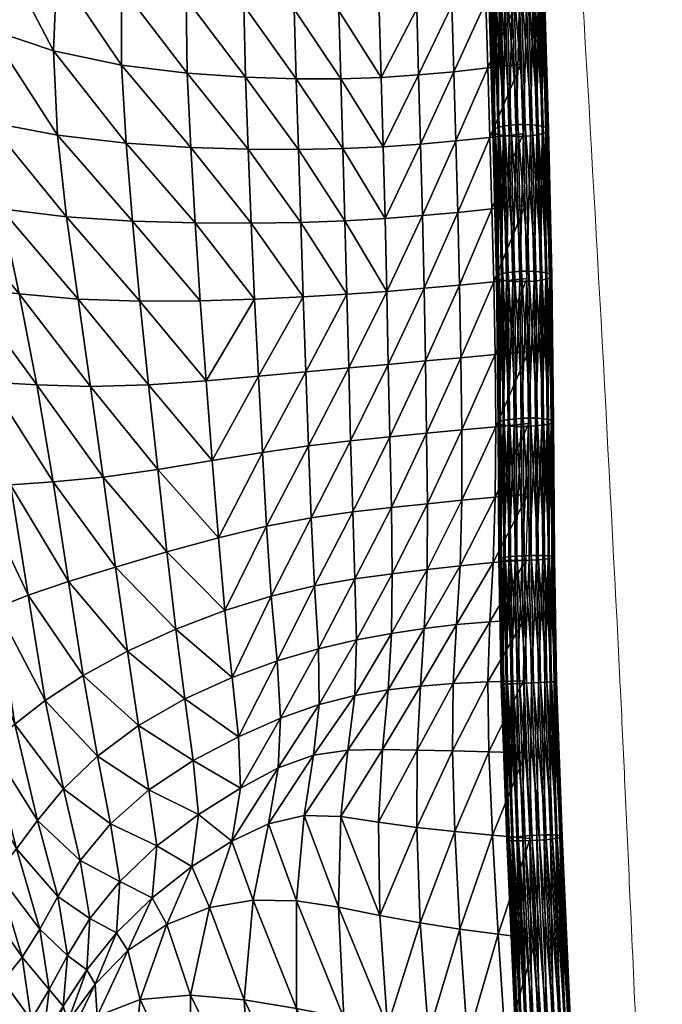
# Model space of a CAD drawing. Units: millimetres. Extents: x -50 to 484, y -490 to 47.
# Drawn here: x 440 to 484, y -321 to -254 of the extents above; entities that cross this region are included whole.
import ezdxf

# ---------------------------------------------------------------- set-up
doc = ezdxf.new("R2010")
doc.units = ezdxf.units.MM
doc.header["$MEASUREMENT"] = 0
doc.layers.add('CUSHION', color=7, linetype='Continuous')
doc.layers.add('GROUND', color=7, linetype='Continuous')

# ---------------------------------------------------------------- blocks, each defined once
blk = doc.blocks.new('OUTLINE_BL2P1')
at = {"linetype": 'Continuous', "lineweight": 0}
for points, knots in [([(480.815, -299.665), (480.018, -283.692), (479.155, -268.008), (477.55, -240.74), (476.828, -228.961), (475.61, -209.963), (475.134, -202.739), (474.239, -190.019), (473.833, -184.512), (473.037, -174.507), (472.657, -169.999), (471.903, -161.746), (471.537, -157.99), (470.768, -150.715), (470.367, -147.19), (469.475, -140.078), (468.98, -136.494), (467.88, -129.134), (467.266, -125.369), (465.79, -116.992), (464.906, -112.432), (463.428, -105.398), (462.865, -102.842), (462.284, -100.302), (462.865, -102.842), (463.428, -105.398), (464.906, -112.432), (465.79, -116.992), (467.266, -125.369), (467.88, -129.134), (468.98, -136.494), (469.475, -140.078), (470.367, -147.19), (470.768, -150.715), (471.537, -157.99), (471.903, -161.746), (472.657, -169.999), (473.037, -174.507), (473.833, -184.512), (474.239, -190.019), (475.134, -202.739), (475.61, -209.963), (476.828, -228.961), (477.55, -240.74), (479.155, -268.008), (480.018, -283.692), (480.815, -299.665)], [0, 0, 0, 0, 48.000087, 48.000087, 84.522645, 84.522645, 106.935291, 106.935291, 124.119473, 124.119473, 138.332051, 138.332051, 150.355784, 150.355784, 161.889114, 161.889114, 174.061737, 174.061737, 187.414051, 187.414051, 204.494995, 204.494995, 214.495664, 214.495664, 214.495664, 224.496334, 224.496334, 241.577278, 241.577278, 254.929592, 254.929592, 267.102215, 267.102215, 278.635545, 278.635545, 290.659278, 290.659278, 304.871856, 304.871856, 322.056038, 322.056038, 344.468684, 344.468684, 380.991242, 380.991242, 428.991329, 428.991329, 428.991329, 428.991329]), ([(480.827, -299.897), (480.823, -299.819), (480.819, -299.742), (480.815, -299.665), (480.819, -299.742), (480.823, -299.819), (480.827, -299.897)], [0, 0, 0, 0, 0.2323182, 0.2323182, 0.2323182, 0.4646364, 0.4646364, 0.4646364, 0.4646364]), ([(483.537, -389.859), (483.563, -388.932), (483.583, -388.002), (483.699, -381.109), (483.624, -375.141), (483.283, -358.904), (482.904, -348.697), (482.324, -333.693), (482.13, -328.889), (481.793, -320.876), (481.649, -317.673), (481.384, -311.927), (481.269, -309.39), (481.048, -304.536), (480.938, -302.218), (480.827, -299.897), (480.938, -302.218), (481.048, -304.536), (481.269, -309.39), (481.384, -311.927), (481.649, -317.673), (481.793, -320.876), (482.13, -328.889), (482.324, -333.693), (482.904, -348.697), (483.283, -358.904), (483.624, -375.141), (483.699, -381.109), (483.583, -388.002), (483.563, -388.932), (483.537, -389.859)], [0, 0, 0, 0, 2.790079, 2.790079, 20.682851, 20.682851, 52.208944, 52.208944, 67.060242, 67.060242, 76.921417, 76.921417, 84.646317, 84.646317, 91.621845, 91.621845, 91.621845, 98.597373, 98.597373, 106.322272, 106.322272, 116.183448, 116.183448, 131.034746, 131.034746, 162.560838, 162.560838, 180.45361, 180.45361, 183.24369, 183.24369, 183.24369, 183.24369])]:
    blk.add_open_spline(points, degree=3, knots=knots, dxfattribs=at)
blk = doc.blocks.new('CUSION_BL2P1')
mesh = blk.add_polyface()
corners = [(0.217137, -0.034928, 0.566377), (0.216047, -0.040856, 0.567069), (0.220119, -0.042612, 0.571225), (0.220734, -0.036806, 0.570756), (0.215738, -0.047767, 0.567041), (0.220146, -0.04899, 0.570876), (0.224827, -0.049894, 0.574436), (0.22456, -0.044101, 0.575075), (0.224777, -0.038513, 0.574893), (0.229226, -0.045076, 0.578356), (0.229235, -0.039721, 0.578473), (0.229536, -0.050442, 0.577583), (0.233979, -0.050726, 0.580202), (0.233734, -0.045628, 0.581015), (0.233662, -0.040493, 0.581402), (0.233858, -0.03533, 0.581148), (0.229682, -0.034563, 0.577713), (0.234183, -0.03077, 0.580687), (0.230238, -0.03025, 0.576939), (0.226116, -0.029844, 0.572876), (0.225477, -0.033651, 0.573764), (0.23445, -0.027333, 0.580541), (0.23052, -0.027222, 0.577043), (0.230389, -0.024616, 0.577917), (0.225631, -0.02449, 0.574724), (0.226158, -0.027118, 0.573348), (0.221592, -0.02652, 0.569601), (0.222088, -0.029368, 0.568832), (0.220577, -0.023408, 0.571159), (0.215901, -0.021505, 0.567051), (0.217324, -0.025285, 0.565531), (0.218374, -0.028548, 0.564628), (0.221623, -0.032542, 0.56956), (0.21817, -0.031253, 0.5652), (0.229836, -0.021517, 0.579214)]
mesh.append_faces([[corners[k] for k in face] for face in [(0, 1, 2), (0, 2, 3), (1, 4, 5), (1, 5, 2), (2, 5, 6), (2, 6, 7), (3, 2, 7), (3, 7, 8), (8, 7, 9), (8, 9, 10), (7, 6, 11), (7, 11, 9), (9, 11, 12), (9, 12, 13), (10, 9, 13), (10, 13, 14), (14, 15, 16), (14, 16, 10), (15, 17, 18), (15, 18, 16), (16, 18, 19), (16, 19, 20), (10, 16, 20), (10, 20, 8), (17, 21, 22), (17, 22, 18), (21, 23, 22), (22, 23, 24), (22, 24, 25), (18, 22, 25), (18, 25, 19), (19, 25, 26), (19, 26, 27), (25, 24, 28), (25, 28, 26), (26, 28, 29), (26, 29, 30), (27, 26, 30), (27, 30, 31), (8, 20, 32), (8, 32, 3), (20, 19, 27), (20, 27, 32), (32, 27, 31), (32, 31, 33), (3, 32, 33), (3, 33, 0), (24, 23, 34)]])
mesh = blk.add_polyface()
corners = [(0.257296, -0.049926, 0.584004), (0.257462, -0.040474, 0.585841), (0.257023, -0.04054, 0.586067), (0.25681, -0.049961, 0.584113), (0.256538, -0.04058, 0.586174), (0.256312, -0.049967, 0.584095), (0.256039, -0.040589, 0.586156), (0.255835, -0.049947, 0.583952), (0.255562, -0.040569, 0.586012), (0.255411, -0.0499, 0.583692), (0.255139, -0.040519, 0.585754), (0.25507, -0.04983, 0.583336), (0.254797, -0.040444, 0.585398), (0.254835, -0.049741, 0.582905), (0.254562, -0.040349, 0.584969), (0.254721, -0.04964, 0.58243), (0.254448, -0.040239, 0.584496), (0.254737, -0.049534, 0.581943), (0.254464, -0.040124, 0.584011), (0.254881, -0.04943, 0.581477), (0.254608, -0.040009, 0.583547), (0.255145, -0.049334, 0.581065), (0.254871, -0.039904, 0.583137), (0.255508, -0.049254, 0.580733), (0.255234, -0.039816, 0.582807), (0.255948, -0.049195, 0.580505), (0.255674, -0.039749, 0.582581), (0.256433, -0.049161, 0.580396), (0.256159, -0.03971, 0.582474), (0.256932, -0.049154, 0.580415), (0.256657, -0.0397, 0.582493), (0.257409, -0.049175, 0.580558), (0.257134, -0.039721, 0.582636), (0.257832, -0.049222, 0.580817), (0.257558, -0.03977, 0.582894), (0.258174, -0.049292, 0.581174), (0.257899, -0.039845, 0.58325), (0.258409, -0.04938, 0.581604), (0.258135, -0.039941, 0.583679), (0.258523, -0.049481, 0.582079), (0.258249, -0.04005, 0.584152), (0.258506, -0.049587, 0.582566), (0.258233, -0.040166, 0.584637), (0.258362, -0.049692, 0.583032), (0.258089, -0.04028, 0.585101), (0.258099, -0.049787, 0.583444), (0.257826, -0.040385, 0.585511), (0.257735, -0.049867, 0.583776), (0.256831, -0.032219, 0.58812), (0.25727, -0.032144, 0.587896), (0.255848, -0.032281, 0.588205), (0.256346, -0.032266, 0.588226), (0.254948, -0.032214, 0.587803), (0.255371, -0.032263, 0.588061), (0.254606, -0.032137, 0.587448)]
mesh.append_faces([[corners[k] for k in face] for face in [(0, 1, 2), (3, 2, 4), (5, 4, 6), (7, 6, 8), (9, 8, 10), (11, 10, 12), (13, 12, 14), (15, 14, 16), (17, 16, 18), (19, 18, 20), (21, 20, 22), (23, 22, 24), (25, 24, 26), (27, 25, 26), (27, 26, 28), (29, 27, 28), (29, 28, 30), (31, 29, 30), (31, 30, 32), (33, 32, 34), (35, 34, 36), (37, 36, 38), (39, 38, 40), (41, 40, 42), (43, 42, 44), (45, 44, 46), (47, 46, 1), (4, 2, 48), (2, 1, 49), (8, 6, 50), (6, 4, 51), (12, 10, 52), (10, 8, 53), (14, 12, 54)]])
mesh = blk.add_polyface()
corners = [(0.233662, -0.040493, 0.581402), (0.233734, -0.045628, 0.581015), (0.237729, -0.045912, 0.583057), (0.237616, -0.040974, 0.583655), (0.233979, -0.050726, 0.580202), (0.237917, -0.050853, 0.582208), (0.241369, -0.050872, 0.583618), (0.241214, -0.04602, 0.584508), (0.24108, -0.041245, 0.585262), (0.244284, -0.046015, 0.585403), (0.244146, -0.041361, 0.586269), (0.244423, -0.050811, 0.584475), (0.247184, -0.050683, 0.584823), (0.24705, -0.04592, 0.585778), (0.246916, -0.041344, 0.586719), (0.23763, -0.036002, 0.583832), (0.233858, -0.03533, 0.581148), (0.240989, -0.036531, 0.585763), (0.244015, -0.036862, 0.587001), (0.246783, -0.036985, 0.587601), (0.249485, -0.041209, 0.586672), (0.249362, -0.036916, 0.587637), (0.251908, -0.040991, 0.586246), (0.251794, -0.036713, 0.587249), (0.254232, -0.040726, 0.585574), (0.254121, -0.03644, 0.58659), (0.256505, -0.040439, 0.584779), (0.256393, -0.036134, 0.585798), (0.252175, -0.050281, 0.584261), (0.254504, -0.050037, 0.583579), (0.254362, -0.045274, 0.584565), (0.252036, -0.045529, 0.585244), (0.256785, -0.049784, 0.582784), (0.256638, -0.045004, 0.58377), (0.24975, -0.050501, 0.584715), (0.249615, -0.045751, 0.585689)]
mesh.append_faces([[corners[k] for k in face] for face in [(0, 1, 2), (0, 2, 3), (1, 4, 5), (1, 5, 2), (2, 5, 6), (2, 6, 7), (3, 2, 7), (3, 7, 8), (8, 7, 9), (8, 9, 10), (7, 6, 11), (7, 11, 9), (9, 11, 12), (9, 12, 13), (10, 9, 13), (10, 13, 14), (15, 16, 0), (15, 0, 3), (17, 15, 3), (17, 3, 8), (18, 17, 8), (18, 8, 10), (19, 18, 10), (19, 10, 14), (14, 20, 21), (14, 21, 19), (20, 22, 23), (20, 23, 21), (22, 24, 25), (22, 25, 23), (24, 26, 27), (24, 27, 25), (28, 29, 30), (28, 30, 31), (29, 32, 33), (29, 33, 30), (30, 33, 26), (30, 26, 24), (31, 30, 24), (31, 24, 22), (12, 34, 35), (12, 35, 13), (34, 28, 31), (34, 31, 35), (35, 31, 22), (35, 22, 20), (13, 35, 20), (13, 20, 14)]])
mesh = blk.add_polyface()
corners = [(0.257296, -0.049926, 0.584004), (0.257735, -0.049867, 0.583776), (0.257462, -0.040474, 0.585841), (0.25681, -0.049961, 0.584113), (0.257023, -0.04054, 0.586067), (0.256312, -0.049967, 0.584095), (0.256538, -0.04058, 0.586174), (0.255835, -0.049947, 0.583952), (0.256039, -0.040589, 0.586156), (0.255411, -0.0499, 0.583692), (0.255562, -0.040569, 0.586012), (0.25507, -0.04983, 0.583336), (0.255139, -0.040519, 0.585754), (0.254835, -0.049741, 0.582905), (0.254797, -0.040444, 0.585398), (0.254721, -0.04964, 0.58243), (0.254562, -0.040349, 0.584969), (0.255129, -0.059471, 0.579514), (0.254737, -0.049534, 0.581943), (0.254881, -0.04943, 0.581477), (0.254985, -0.059563, 0.579982), (0.254448, -0.040239, 0.584496), (0.254464, -0.040124, 0.584011), (0.255756, -0.059315, 0.578766), (0.255145, -0.049334, 0.581065), (0.255508, -0.049254, 0.580733), (0.255393, -0.059387, 0.579099), (0.254608, -0.040009, 0.583547), (0.254871, -0.039904, 0.583137), (0.256682, -0.059232, 0.578427), (0.255948, -0.049195, 0.580505), (0.256433, -0.049161, 0.580396), (0.256196, -0.059263, 0.578537), (0.255234, -0.039816, 0.582807), (0.257657, -0.059242, 0.578589), (0.256932, -0.049154, 0.580415), (0.257409, -0.049175, 0.580558), (0.25718, -0.059225, 0.578445), (0.258422, -0.059344, 0.579208), (0.257832, -0.049222, 0.580817), (0.258174, -0.049292, 0.581174), (0.258081, -0.059283, 0.578849), (0.257134, -0.039721, 0.582636), (0.257558, -0.03977, 0.582894), (0.25877, -0.05951, 0.580118), (0.258409, -0.04938, 0.581604), (0.258523, -0.049481, 0.582079), (0.258657, -0.059421, 0.57964), (0.257899, -0.039845, 0.58325), (0.258135, -0.039941, 0.583679), (0.258609, -0.059695, 0.581075), (0.258506, -0.049587, 0.582566), (0.258362, -0.049692, 0.583032), (0.258754, -0.059603, 0.580607), (0.258249, -0.04005, 0.584152), (0.258233, -0.040166, 0.584637), (0.258099, -0.049787, 0.583444), (0.258089, -0.04028, 0.585101), (0.257826, -0.040385, 0.585511)]
mesh.append_faces([[corners[k] for k in face] for face in [(0, 1, 2), (3, 0, 4), (5, 3, 6), (7, 5, 8), (9, 7, 10), (11, 9, 12), (13, 11, 14), (15, 13, 16), (17, 18, 19), (20, 15, 18), (18, 15, 21), (19, 18, 22), (23, 24, 25), (26, 19, 24), (24, 19, 27), (25, 24, 28), (29, 30, 31), (32, 25, 30), (30, 25, 33), (34, 35, 36), (37, 31, 35), (38, 39, 40), (41, 36, 39), (39, 36, 42), (40, 39, 43), (44, 45, 46), (47, 40, 45), (45, 40, 48), (46, 45, 49), (50, 51, 52), (53, 46, 51), (51, 46, 54), (52, 51, 55), (56, 52, 57), (1, 56, 58)]])
mesh = blk.add_polyface()
corners = [(0.233979, -0.050726, 0.580202), (0.234271, -0.055916, 0.579302), (0.23812, -0.055931, 0.581324), (0.237917, -0.050853, 0.582208), (0.234614, -0.061257, 0.578474), (0.238351, -0.061144, 0.580483), (0.241687, -0.060984, 0.581845), (0.241523, -0.055873, 0.582715), (0.241369, -0.050872, 0.583618), (0.215045, -0.066267, 0.557635), (0.219316, -0.074118, 0.56096), (0.217481, -0.066696, 0.560985), (0.22161, -0.07389, 0.56459), (0.220184, -0.066834, 0.564552), (0.215238, -0.059899, 0.561974), (0.218512, -0.060342, 0.565358), (0.223411, -0.067022, 0.568348), (0.222199, -0.060779, 0.568947), (0.22453, -0.073676, 0.568378), (0.227969, -0.073364, 0.571945), (0.227103, -0.067142, 0.572029), (0.226245, -0.061138, 0.572507), (0.231084, -0.067023, 0.575226), (0.230486, -0.061282, 0.57576), (0.231717, -0.07284, 0.574916), (0.235458, -0.072226, 0.577263), (0.235024, -0.066745, 0.577805), (0.238627, -0.066434, 0.579719), (0.241873, -0.066134, 0.58103), (0.238911, -0.071675, 0.579041), (0.24206, -0.071225, 0.580284), (0.215738, -0.047767, 0.567041), (0.21677, -0.054182, 0.56635), (0.220968, -0.05494, 0.569952), (0.220146, -0.04899, 0.570876), (0.225441, -0.05549, 0.573428), (0.224827, -0.049894, 0.574436), (0.229968, -0.055795, 0.576614), (0.229536, -0.050442, 0.577583)]
mesh.append_faces([[corners[k] for k in face] for face in [(0, 1, 2), (0, 2, 3), (1, 4, 5), (1, 5, 2), (2, 5, 6), (2, 6, 7), (3, 2, 7), (3, 7, 8), (9, 10, 11), (11, 12, 13), (14, 11, 13), (14, 13, 15), (15, 13, 16), (15, 16, 17), (13, 18, 16), (16, 19, 20), (17, 16, 20), (17, 20, 21), (21, 20, 22), (21, 22, 23), (20, 24, 22), (22, 25, 26), (23, 22, 26), (23, 26, 4), (6, 5, 27), (6, 27, 28), (5, 4, 26), (5, 26, 27), (27, 26, 25), (27, 25, 29), (28, 27, 29), (28, 29, 30), (31, 32, 33), (31, 33, 34), (32, 15, 17), (32, 17, 33), (33, 17, 21), (33, 21, 35), (34, 33, 35), (34, 35, 36), (36, 35, 37), (36, 37, 38), (35, 21, 23), (35, 23, 37), (37, 23, 4), (37, 4, 1), (38, 37, 1), (38, 1, 0)]])
mesh = blk.add_polyface()
corners = [(0.257057, -0.059934, 0.582162), (0.257542, -0.059903, 0.582052), (0.257296, -0.049926, 0.584004), (0.25681, -0.049961, 0.584113), (0.257982, -0.059851, 0.581823), (0.257735, -0.049867, 0.583776), (0.256081, -0.059924, 0.582), (0.256558, -0.059941, 0.582143), (0.256312, -0.049967, 0.584095), (0.255835, -0.049947, 0.583952), (0.255316, -0.059822, 0.581381), (0.255658, -0.059883, 0.581739), (0.255411, -0.0499, 0.583692), (0.25507, -0.04983, 0.583336), (0.254968, -0.059656, 0.580471), (0.255082, -0.059745, 0.580948), (0.254835, -0.049741, 0.582905), (0.254721, -0.04964, 0.58243), (0.255129, -0.059471, 0.579514), (0.254985, -0.059563, 0.579982), (0.254737, -0.049534, 0.581943), (0.255756, -0.059315, 0.578766), (0.255393, -0.059387, 0.579099), (0.255145, -0.049334, 0.581065), (0.254881, -0.04943, 0.581477), (0.256682, -0.059232, 0.578427), (0.256196, -0.059263, 0.578537), (0.255948, -0.049195, 0.580505), (0.255508, -0.049254, 0.580733), (0.257657, -0.059242, 0.578589), (0.25718, -0.059225, 0.578445), (0.256932, -0.049154, 0.580415), (0.256433, -0.049161, 0.580396), (0.258422, -0.059344, 0.579208), (0.258081, -0.059283, 0.578849), (0.257832, -0.049222, 0.580817), (0.257409, -0.049175, 0.580558), (0.25877, -0.05951, 0.580118), (0.258657, -0.059421, 0.57964), (0.258409, -0.04938, 0.581604), (0.258174, -0.049292, 0.581174), (0.258609, -0.059695, 0.581075), (0.258754, -0.059603, 0.580607), (0.258506, -0.049587, 0.582566), (0.258523, -0.049481, 0.582079), (0.258346, -0.05978, 0.581489), (0.258099, -0.049787, 0.583444), (0.258362, -0.049692, 0.583032)]
mesh.append_faces([[corners[k] for k in face] for face in [(0, 1, 2), (0, 2, 3), (1, 4, 5), (1, 5, 2), (6, 7, 8), (6, 8, 9), (7, 0, 3), (7, 3, 8), (10, 11, 12), (10, 12, 13), (11, 6, 9), (11, 9, 12), (14, 15, 16), (14, 16, 17), (15, 10, 13), (15, 13, 16), (18, 19, 20), (19, 14, 17), (21, 22, 23), (22, 18, 24), (25, 26, 27), (26, 21, 28), (29, 30, 31), (30, 25, 32), (33, 34, 35), (34, 29, 36), (37, 38, 39), (38, 33, 40), (41, 42, 43), (42, 37, 44), (4, 45, 46), (4, 46, 5), (45, 41, 47), (45, 47, 46)]])
mesh = blk.add_polyface()
corners = [(0.241369, -0.050872, 0.583618), (0.241523, -0.055873, 0.582715), (0.244556, -0.05576, 0.583552), (0.244423, -0.050811, 0.584475), (0.241687, -0.060984, 0.581845), (0.244685, -0.060804, 0.582661), (0.247428, -0.060608, 0.582982), (0.247312, -0.055602, 0.583885), (0.247184, -0.050683, 0.584823), (0.244817, -0.065867, 0.581816), (0.247533, -0.065624, 0.582116), (0.241873, -0.066134, 0.58103), (0.24206, -0.071225, 0.580284), (0.244953, -0.070879, 0.581017), (0.24764, -0.070599, 0.581249), (0.254879, -0.074731, 0.578828), (0.257193, -0.069691, 0.579208), (0.254908, -0.069899, 0.579877), (0.252581, -0.070115, 0.580504), (0.254865, -0.064947, 0.580827), (0.252523, -0.065165, 0.581504), (0.257161, -0.064732, 0.580049), (0.257064, -0.059724, 0.580922), (0.254772, -0.05995, 0.581715), (0.252432, -0.060174, 0.582398), (0.25017, -0.070348, 0.581021), (0.250089, -0.06539, 0.581975), (0.249996, -0.060396, 0.58286), (0.24988, -0.055408, 0.583769), (0.252312, -0.055188, 0.58331), (0.252175, -0.050281, 0.584261), (0.24975, -0.050501, 0.584715), (0.254646, -0.054955, 0.582627), (0.256932, -0.054716, 0.581834), (0.256785, -0.049784, 0.582784), (0.254504, -0.050037, 0.583579)]
mesh.append_faces([[corners[k] for k in face] for face in [(0, 1, 2), (0, 2, 3), (1, 4, 5), (1, 5, 2), (2, 5, 6), (2, 6, 7), (3, 2, 7), (3, 7, 8), (6, 5, 9), (6, 9, 10), (5, 4, 11), (5, 11, 9), (9, 11, 12), (9, 12, 13), (10, 9, 13), (10, 13, 14), (15, 16, 17), (18, 17, 19), (18, 19, 20), (17, 16, 21), (17, 21, 19), (19, 21, 22), (19, 22, 23), (20, 19, 23), (20, 23, 24), (14, 25, 26), (14, 26, 10), (25, 18, 20), (25, 20, 26), (26, 20, 24), (26, 24, 27), (10, 26, 27), (10, 27, 6), (6, 27, 28), (6, 28, 7), (27, 24, 29), (27, 29, 28), (28, 29, 30), (28, 30, 31), (7, 28, 31), (7, 31, 8), (24, 23, 32), (24, 32, 29), (23, 22, 33), (23, 33, 32), (32, 33, 34), (32, 34, 35), (29, 32, 35), (29, 35, 30)]])
mesh = blk.add_polyface()
corners = [(0.257646, -0.069847, 0.580372), (0.257982, -0.059851, 0.581823), (0.257542, -0.059903, 0.582052), (0.25716, -0.069876, 0.580483), (0.257057, -0.059934, 0.582162), (0.256662, -0.069886, 0.580464), (0.256558, -0.059941, 0.582143), (0.256185, -0.069876, 0.58032), (0.256081, -0.059924, 0.582), (0.255762, -0.069848, 0.580057), (0.255658, -0.059883, 0.581739), (0.255421, -0.069802, 0.579697), (0.255316, -0.059822, 0.581381), (0.255187, -0.069744, 0.579261), (0.255082, -0.059745, 0.580948), (0.255074, -0.069675, 0.578782), (0.254968, -0.059656, 0.580471), (0.255091, -0.069601, 0.578289), (0.254985, -0.059563, 0.579982), (0.255236, -0.069528, 0.577819), (0.255129, -0.059471, 0.579514), (0.2555, -0.069459, 0.577402), (0.255393, -0.059387, 0.579099), (0.255864, -0.0694, 0.577066), (0.255756, -0.059315, 0.578766), (0.256304, -0.069355, 0.576836), (0.256196, -0.059263, 0.578537), (0.25679, -0.069326, 0.576726), (0.256682, -0.059232, 0.578427), (0.257288, -0.069317, 0.576745), (0.25718, -0.059225, 0.578445), (0.257765, -0.069326, 0.576889), (0.257657, -0.059242, 0.578589), (0.258188, -0.069355, 0.577151), (0.258081, -0.059283, 0.578849), (0.258529, -0.0694, 0.577512), (0.258422, -0.059344, 0.579208), (0.258763, -0.069459, 0.577947), (0.258657, -0.059421, 0.57964), (0.258876, -0.069527, 0.578427), (0.25877, -0.05951, 0.580118), (0.258859, -0.069601, 0.578919), (0.258754, -0.059603, 0.580607), (0.258714, -0.069675, 0.57939), (0.258609, -0.059695, 0.581075), (0.25845, -0.069743, 0.579807), (0.258346, -0.05978, 0.581489), (0.258086, -0.069802, 0.580142)]
mesh.append_faces([[corners[k] for k in face] for face in [(0, 1, 2), (3, 2, 4), (5, 4, 6), (7, 6, 8), (9, 8, 10), (11, 10, 12), (13, 12, 14), (15, 14, 16), (17, 16, 18), (19, 18, 20), (21, 19, 20), (21, 20, 22), (23, 21, 22), (23, 22, 24), (25, 23, 24), (25, 24, 26), (27, 25, 26), (27, 26, 28), (29, 27, 28), (29, 28, 30), (31, 29, 30), (31, 30, 32), (33, 31, 32), (33, 32, 34), (35, 33, 34), (35, 34, 36), (37, 35, 36), (37, 36, 38), (39, 37, 38), (39, 38, 40), (41, 39, 40), (41, 40, 42), (43, 42, 44), (45, 44, 46), (47, 46, 1)]])
mesh = blk.add_polyface()
corners = [(0.257216, -0.079068, 0.57936), (0.257646, -0.069847, 0.580372), (0.25716, -0.069876, 0.580483), (0.257701, -0.079042, 0.57925), (0.258086, -0.069802, 0.580142), (0.257982, -0.059851, 0.581823), (0.257542, -0.059903, 0.582052), (0.256662, -0.069886, 0.580464), (0.257057, -0.059934, 0.582162), (0.256185, -0.069876, 0.58032), (0.256558, -0.059941, 0.582143), (0.255479, -0.079059, 0.57857), (0.255762, -0.069848, 0.580057), (0.255421, -0.069802, 0.579697), (0.256081, -0.059924, 0.582), (0.255658, -0.059883, 0.581739), (0.255134, -0.078992, 0.57765), (0.255187, -0.069744, 0.579261), (0.255074, -0.069675, 0.578782), (0.255246, -0.079029, 0.578132), (0.255316, -0.059822, 0.581381), (0.255082, -0.059745, 0.580948), (0.255298, -0.078904, 0.576683), (0.255091, -0.069601, 0.578289), (0.255236, -0.069528, 0.577819), (0.255152, -0.078949, 0.577156), (0.254968, -0.059656, 0.580471), (0.254985, -0.059563, 0.579982), (0.255927, -0.078818, 0.575927), (0.2555, -0.069459, 0.577402), (0.255864, -0.0694, 0.577066), (0.255563, -0.078859, 0.576264), (0.256853, -0.078758, 0.575586), (0.256304, -0.069355, 0.576836), (0.25679, -0.069326, 0.576726), (0.256368, -0.078784, 0.575696), (0.257828, -0.078739, 0.57575), (0.257288, -0.069317, 0.576745), (0.257765, -0.069326, 0.576889), (0.257351, -0.078743, 0.575605), (0.25859, -0.078767, 0.576376), (0.258188, -0.069355, 0.577151), (0.258529, -0.0694, 0.577512), (0.25825, -0.078748, 0.576014), (0.258935, -0.078834, 0.577296), (0.258763, -0.069459, 0.577947), (0.258876, -0.069527, 0.578427), (0.258823, -0.078797, 0.576814), (0.258771, -0.078922, 0.578264), (0.258859, -0.069601, 0.578919), (0.258714, -0.069675, 0.57939), (0.258917, -0.078877, 0.577791), (0.258754, -0.059603, 0.580607), (0.258142, -0.079008, 0.579019), (0.25845, -0.069743, 0.579807), (0.258506, -0.078967, 0.578683), (0.258609, -0.059695, 0.581075), (0.258346, -0.05978, 0.581489)]
mesh.append_faces([[corners[k] for k in face] for face in [(0, 1, 2), (3, 4, 1), (1, 4, 5), (2, 1, 6), (7, 2, 8), (9, 7, 10), (11, 12, 13), (12, 9, 14), (13, 12, 15), (16, 17, 18), (19, 13, 17), (17, 13, 20), (18, 17, 21), (22, 23, 24), (25, 18, 23), (23, 18, 26), (24, 23, 27), (28, 29, 30), (31, 24, 29), (32, 33, 34), (35, 30, 33), (36, 37, 38), (39, 34, 37), (40, 41, 42), (43, 38, 41), (44, 45, 46), (47, 42, 45), (48, 49, 50), (51, 46, 49), (50, 49, 52), (53, 54, 4), (55, 50, 54), (54, 50, 56), (4, 54, 57)]])
mesh = blk.add_polyface()
corners = [(0.216236, -0.084132, 0.554057), (0.218796, -0.092944, 0.559949), (0.217539, -0.083708, 0.556836), (0.22022, -0.091758, 0.562249), (0.21894, -0.083114, 0.559702), (0.215822, -0.074066, 0.554267), (0.217464, -0.074219, 0.557532), (0.220637, -0.082343, 0.562684), (0.219316, -0.074118, 0.56096), (0.221891, -0.090318, 0.564598), (0.223977, -0.088697, 0.567032), (0.22281, -0.081459, 0.565802), (0.22161, -0.07389, 0.56459), (0.215045, -0.066267, 0.557635), (0.217481, -0.066696, 0.560985), (0.220184, -0.066834, 0.564552), (0.22453, -0.073676, 0.568378), (0.223411, -0.067022, 0.568348), (0.227969, -0.073364, 0.571945), (0.225577, -0.080527, 0.569018), (0.226587, -0.086989, 0.569548), (0.229635, -0.085316, 0.572003), (0.22882, -0.079538, 0.572059), (0.232344, -0.078495, 0.574652), (0.231717, -0.07284, 0.574916), (0.23296, -0.083799, 0.574234), (0.23632, -0.08252, 0.576142), (0.235875, -0.07752, 0.576764), (0.235458, -0.072226, 0.577263), (0.227103, -0.067142, 0.572029), (0.231084, -0.067023, 0.575226), (0.242468, -0.080826, 0.578676), (0.239499, -0.081535, 0.577646), (0.239899, -0.085986, 0.576568), (0.236821, -0.087124, 0.575216), (0.242745, -0.08514, 0.577443), (0.240148, -0.089908, 0.575218), (0.233567, -0.088595, 0.573462), (0.24206, -0.071225, 0.580284), (0.238911, -0.071675, 0.579041), (0.239179, -0.076735, 0.578412), (0.24224, -0.076155, 0.579573)]
mesh.append_faces([[corners[k] for k in face] for face in [(0, 1, 2), (2, 3, 4), (5, 2, 4), (5, 4, 6), (6, 4, 7), (6, 7, 8), (4, 9, 7), (7, 9, 10), (7, 10, 11), (8, 7, 11), (8, 11, 12), (13, 6, 8), (14, 8, 12), (15, 12, 16), (17, 16, 18), (12, 11, 19), (12, 19, 16), (11, 10, 20), (11, 20, 19), (19, 20, 21), (19, 21, 22), (16, 19, 22), (16, 22, 18), (18, 22, 23), (18, 23, 24), (22, 21, 25), (22, 25, 23), (23, 25, 26), (23, 26, 27), (24, 23, 27), (24, 27, 28), (29, 18, 24), (30, 24, 28), (31, 32, 33), (32, 26, 34), (32, 34, 33), (35, 33, 36), (21, 37, 25), (25, 37, 34), (25, 34, 26), (38, 39, 40), (38, 40, 41), (39, 28, 27), (39, 27, 40), (40, 27, 26), (40, 26, 32), (41, 40, 32), (41, 32, 31)]])
mesh = blk.add_polyface()
corners = [(0.257018, -0.087508, 0.575358), (0.256368, -0.078784, 0.575696), (0.256853, -0.078758, 0.575586), (0.257515, -0.087486, 0.575378), (0.257351, -0.078743, 0.575605), (0.257991, -0.087464, 0.575523), (0.257828, -0.078739, 0.57575), (0.258412, -0.087444, 0.575787), (0.25825, -0.078748, 0.576014), (0.258751, -0.087428, 0.576151), (0.25859, -0.078767, 0.576376), (0.258982, -0.087416, 0.576589), (0.258823, -0.078797, 0.576814), (0.259092, -0.08741, 0.577072), (0.258935, -0.078834, 0.577296), (0.259072, -0.087409, 0.577567), (0.258917, -0.078877, 0.577791), (0.257216, -0.079068, 0.57936), (0.257701, -0.079042, 0.57925), (0.257646, -0.069847, 0.580372), (0.258142, -0.079008, 0.579019), (0.258086, -0.069802, 0.580142), (0.256241, -0.079086, 0.579196), (0.256718, -0.079083, 0.579342), (0.256662, -0.069886, 0.580464), (0.256185, -0.069876, 0.58032), (0.25716, -0.069876, 0.580483), (0.255479, -0.079059, 0.57857), (0.255819, -0.079078, 0.578932), (0.255762, -0.069848, 0.580057), (0.255134, -0.078992, 0.57765), (0.255246, -0.079029, 0.578132), (0.255187, -0.069744, 0.579261), (0.255421, -0.069802, 0.579697), (0.255298, -0.078904, 0.576683), (0.255152, -0.078949, 0.577156), (0.255091, -0.069601, 0.578289), (0.255074, -0.069675, 0.578782), (0.255927, -0.078818, 0.575927), (0.255563, -0.078859, 0.576264), (0.2555, -0.069459, 0.577402), (0.255236, -0.069528, 0.577819), (0.256304, -0.069355, 0.576836), (0.255864, -0.0694, 0.577066), (0.257288, -0.069317, 0.576745), (0.25679, -0.069326, 0.576726), (0.258188, -0.069355, 0.577151), (0.257765, -0.069326, 0.576889), (0.258763, -0.069459, 0.577947), (0.258529, -0.0694, 0.577512), (0.258771, -0.078922, 0.578264), (0.258859, -0.069601, 0.578919), (0.258876, -0.069527, 0.578427), (0.258506, -0.078967, 0.578683), (0.25845, -0.069743, 0.579807), (0.258714, -0.069675, 0.57939)]
mesh.append_faces([[corners[k] for k in face] for face in [(0, 1, 2), (3, 2, 4), (5, 4, 6), (7, 6, 8), (9, 8, 10), (11, 10, 12), (13, 12, 14), (15, 14, 16), (17, 18, 19), (18, 20, 21), (22, 23, 24), (22, 24, 25), (23, 17, 26), (23, 26, 24), (27, 28, 29), (28, 22, 25), (28, 25, 29), (30, 31, 32), (31, 27, 33), (34, 35, 36), (35, 30, 37), (38, 39, 40), (39, 34, 41), (2, 1, 42), (1, 38, 43), (6, 4, 44), (4, 2, 45), (10, 8, 46), (8, 6, 47), (14, 12, 48), (12, 10, 49), (50, 16, 51), (16, 14, 52), (20, 53, 54), (53, 50, 55)]])
mesh = blk.add_polyface()
corners = [(0.247812, -0.079999, 0.579177), (0.245239, -0.080345, 0.579181), (0.245356, -0.084531, 0.577819), (0.24776, -0.084088, 0.57785), (0.242468, -0.080826, 0.578676), (0.242745, -0.08514, 0.577443), (0.242797, -0.088976, 0.576195), (0.245241, -0.088363, 0.576747), (0.247535, -0.087972, 0.577066), (0.239899, -0.085986, 0.576568), (0.25199, -0.08753, 0.577502), (0.254361, -0.087423, 0.577467), (0.254517, -0.083289, 0.57743), (0.252226, -0.083482, 0.577547), (0.256814, -0.087353, 0.577313), (0.256862, -0.083134, 0.577353), (0.25701, -0.079035, 0.577753), (0.254746, -0.079228, 0.577922), (0.252481, -0.079445, 0.578237), (0.249745, -0.087705, 0.577339), (0.250009, -0.083744, 0.577717), (0.250198, -0.079703, 0.578754), (0.24764, -0.070599, 0.581249), (0.244953, -0.070879, 0.581017), (0.245093, -0.075754, 0.580215), (0.24775, -0.075458, 0.580316), (0.24206, -0.071225, 0.580284), (0.24224, -0.076155, 0.579573), (0.250232, -0.075193, 0.579921), (0.252589, -0.07495, 0.579329), (0.252581, -0.070115, 0.580504), (0.25017, -0.070348, 0.581021), (0.254879, -0.074731, 0.578828), (0.257136, -0.074526, 0.57841), (0.257193, -0.069691, 0.579208), (0.254908, -0.069899, 0.579877)]
mesh.append_faces([[corners[k] for k in face] for face in [(0, 1, 2), (0, 2, 3), (1, 4, 5), (1, 5, 2), (2, 5, 6), (2, 6, 7), (3, 2, 7), (3, 7, 8), (4, 9, 5), (10, 11, 12), (10, 12, 13), (11, 14, 15), (11, 15, 12), (12, 15, 16), (12, 16, 17), (13, 12, 17), (13, 17, 18), (8, 19, 20), (8, 20, 3), (19, 10, 13), (19, 13, 20), (20, 13, 18), (20, 18, 21), (3, 20, 21), (3, 21, 0), (22, 23, 24), (22, 24, 25), (23, 26, 27), (23, 27, 24), (24, 27, 4), (24, 4, 1), (25, 24, 1), (25, 1, 0), (0, 21, 28), (0, 28, 25), (21, 18, 29), (21, 29, 28), (28, 29, 30), (28, 30, 31), (25, 28, 31), (25, 31, 22), (18, 17, 32), (18, 32, 29), (17, 16, 33), (17, 33, 32), (32, 33, 34), (29, 32, 35), (29, 35, 30)]])
mesh = blk.add_polyface()
corners = [(0.257851, -0.08746, 0.579028), (0.258293, -0.087441, 0.578797), (0.258142, -0.079008, 0.579019), (0.257701, -0.079042, 0.57925), (0.257366, -0.087482, 0.579138), (0.257216, -0.079068, 0.57936), (0.256868, -0.087505, 0.579119), (0.256718, -0.079083, 0.579342), (0.256392, -0.087526, 0.578973), (0.256241, -0.079086, 0.579196), (0.255971, -0.087546, 0.578709), (0.255819, -0.079078, 0.578932), (0.255633, -0.087562, 0.578346), (0.255479, -0.079059, 0.57857), (0.255401, -0.087574, 0.577908), (0.255246, -0.079029, 0.578132), (0.255291, -0.08758, 0.577425), (0.255134, -0.078992, 0.57765), (0.255311, -0.087581, 0.57693), (0.255152, -0.078949, 0.577156), (0.255459, -0.087576, 0.576456), (0.255298, -0.078904, 0.576683), (0.255725, -0.087565, 0.576037), (0.255563, -0.078859, 0.576264), (0.256091, -0.087549, 0.5757), (0.255927, -0.078818, 0.575927), (0.256532, -0.08753, 0.575469), (0.256368, -0.078784, 0.575696), (0.257018, -0.087508, 0.575358), (0.257515, -0.087486, 0.575378), (0.256853, -0.078758, 0.575586), (0.257991, -0.087464, 0.575523), (0.257351, -0.078743, 0.575605), (0.258412, -0.087444, 0.575787), (0.257828, -0.078739, 0.57575), (0.258751, -0.087428, 0.576151), (0.25825, -0.078748, 0.576014), (0.258982, -0.087416, 0.576589), (0.25859, -0.078767, 0.576376), (0.259092, -0.08741, 0.577072), (0.258823, -0.078797, 0.576814), (0.259072, -0.087409, 0.577567), (0.258935, -0.078834, 0.577296), (0.258925, -0.087415, 0.578041), (0.258917, -0.078877, 0.577791), (0.258771, -0.078922, 0.578264), (0.258658, -0.087426, 0.57846), (0.258506, -0.078967, 0.578683)]
mesh.append_faces([[corners[k] for k in face] for face in [(0, 1, 2), (0, 2, 3), (4, 0, 3), (4, 3, 5), (6, 4, 5), (6, 5, 7), (8, 7, 9), (10, 9, 11), (12, 11, 13), (14, 13, 15), (16, 15, 17), (18, 17, 19), (20, 18, 19), (20, 19, 21), (22, 20, 21), (22, 21, 23), (24, 22, 23), (24, 23, 25), (26, 24, 25), (26, 25, 27), (28, 26, 27), (29, 28, 30), (31, 29, 32), (33, 31, 34), (35, 33, 36), (37, 35, 38), (39, 37, 40), (41, 39, 42), (43, 41, 44), (43, 44, 45), (46, 43, 45), (46, 45, 47), (1, 46, 47), (1, 47, 2)]])
mesh = blk.add_polyface()
corners = [(0.257741, -0.097944, 0.580271), (0.258228, -0.097929, 0.580161), (0.257851, -0.08746, 0.579028), (0.257366, -0.087482, 0.579138), (0.25867, -0.097928, 0.579931), (0.258293, -0.087441, 0.578797), (0.256769, -0.098011, 0.580106), (0.256868, -0.087505, 0.579119), (0.256392, -0.087526, 0.578973), (0.257244, -0.097972, 0.580252), (0.256718, -0.079083, 0.579342), (0.256012, -0.098111, 0.57948), (0.255971, -0.087546, 0.578709), (0.255633, -0.087562, 0.578346), (0.256349, -0.098058, 0.579842), (0.256241, -0.079086, 0.579196), (0.255819, -0.079078, 0.578932), (0.255675, -0.098216, 0.578561), (0.255401, -0.087574, 0.577908), (0.255291, -0.08758, 0.577425), (0.255783, -0.098164, 0.579043), (0.255479, -0.079059, 0.57857), (0.255246, -0.079029, 0.578132), (0.255847, -0.098299, 0.577596), (0.255311, -0.087581, 0.57693), (0.255459, -0.087576, 0.576456), (0.255697, -0.098262, 0.578068), (0.255134, -0.078992, 0.57765), (0.256482, -0.098337, 0.576842), (0.255725, -0.087565, 0.576037), (0.256091, -0.087549, 0.5757), (0.256115, -0.098324, 0.577178), (0.25741, -0.09832, 0.576502), (0.256532, -0.08753, 0.575469), (0.257018, -0.087508, 0.575358), (0.256924, -0.098336, 0.576612), (0.258382, -0.098253, 0.576667), (0.257515, -0.087486, 0.575378), (0.257991, -0.087464, 0.575523), (0.257907, -0.098292, 0.576521), (0.259139, -0.098154, 0.577293), (0.258412, -0.087444, 0.575787), (0.258751, -0.087428, 0.576151), (0.258802, -0.098206, 0.576931), (0.259476, -0.098049, 0.578212), (0.258982, -0.087416, 0.576589), (0.259092, -0.08741, 0.577072), (0.259368, -0.0981, 0.57773), (0.259305, -0.097966, 0.579177), (0.259454, -0.098003, 0.578705), (0.259072, -0.087409, 0.577567), (0.258925, -0.087415, 0.578041), (0.259037, -0.09794, 0.579595), (0.258658, -0.087426, 0.57846)]
mesh.append_faces([[corners[k] for k in face] for face in [(0, 1, 2), (0, 2, 3), (1, 4, 5), (1, 5, 2), (6, 7, 8), (9, 3, 7), (8, 7, 10), (11, 12, 13), (14, 8, 12), (12, 8, 15), (13, 12, 16), (17, 18, 19), (20, 13, 18), (18, 13, 21), (19, 18, 22), (23, 24, 25), (26, 19, 24), (24, 19, 27), (28, 29, 30), (31, 25, 29), (32, 33, 34), (35, 30, 33), (36, 37, 38), (39, 34, 37), (40, 41, 42), (43, 38, 41), (44, 45, 46), (47, 42, 45), (48, 49, 50), (48, 50, 51), (49, 46, 50), (4, 52, 53), (4, 53, 5), (52, 48, 51), (52, 51, 53)]])
mesh = blk.add_polyface()
corners = [(0.228883, -0.104651, 0.564804), (0.227411, -0.108168, 0.563325), (0.229662, -0.105857, 0.565813), (0.23132, -0.102235, 0.566947), (0.232339, -0.10407, 0.568465), (0.216236, -0.084132, 0.554057), (0.217437, -0.09386, 0.557633), (0.218796, -0.092944, 0.559949), (0.217539, -0.083708, 0.556836), (0.22022, -0.091758, 0.562249), (0.21894, -0.083114, 0.559702), (0.221891, -0.090318, 0.564598), (0.223977, -0.088697, 0.567032), (0.225251, -0.09477, 0.567086), (0.227578, -0.092526, 0.569257), (0.226587, -0.086989, 0.569548), (0.226391, -0.099679, 0.566098), (0.228479, -0.09717, 0.568175), (0.231106, -0.094824, 0.570264), (0.230394, -0.090408, 0.57143), (0.229635, -0.085316, 0.572003), (0.227049, -0.103675, 0.56452), (0.229104, -0.101118, 0.566552), (0.226842, -0.107182, 0.562742), (0.231642, -0.098686, 0.568598), (0.233567, -0.088595, 0.573462), (0.234138, -0.092822, 0.572181), (0.219309, -0.101847, 0.559295), (0.220673, -0.100521, 0.561204), (0.22109, -0.10797, 0.55918), (0.222405, -0.106321, 0.560828), (0.223624, -0.104399, 0.562467), (0.222007, -0.098893, 0.563085), (0.225508, -0.106196, 0.562736), (0.224858, -0.102146, 0.564201), (0.223457, -0.096942, 0.56503), (0.216261, -0.103553, 0.554901), (0.219641, -0.10942, 0.557423), (0.21782, -0.102893, 0.557243), (0.215991, -0.094474, 0.555207)]
mesh.append_faces([[corners[k] for k in face] for face in [(0, 1, 2), (0, 2, 3), (3, 2, 4), (5, 6, 7), (8, 7, 9), (10, 9, 11), (12, 13, 14), (12, 14, 15), (13, 16, 17), (13, 17, 14), (14, 17, 18), (14, 18, 19), (15, 14, 19), (15, 19, 20), (16, 21, 22), (16, 22, 17), (21, 23, 0), (21, 0, 22), (22, 0, 3), (22, 3, 24), (17, 22, 24), (17, 24, 18), (20, 19, 25), (19, 18, 26), (6, 27, 28), (6, 28, 7), (27, 29, 30), (27, 30, 28), (28, 30, 31), (28, 31, 32), (7, 28, 32), (7, 32, 9), (31, 33, 34), (33, 23, 21), (34, 33, 21), (34, 21, 16), (9, 32, 35), (9, 35, 11), (32, 31, 34), (32, 34, 35), (35, 34, 16), (35, 16, 13), (11, 35, 13), (11, 13, 12), (36, 37, 38), (38, 29, 27), (39, 38, 27), (39, 27, 6)]])
mesh = blk.add_polyface()
corners = [(0.239322, -0.09717, 0.573198), (0.24123, -0.102446, 0.576517), (0.241756, -0.096603, 0.575388), (0.244126, -0.102878, 0.578529), (0.244269, -0.096666, 0.577256), (0.246957, -0.103459, 0.579863), (0.24686, -0.097044, 0.578582), (0.239899, -0.085986, 0.576568), (0.236821, -0.087124, 0.575216), (0.237252, -0.091187, 0.573851), (0.240148, -0.089908, 0.575218), (0.242745, -0.08514, 0.577443), (0.242797, -0.088976, 0.576195), (0.239989, -0.093327, 0.573827), (0.242394, -0.092447, 0.575368), (0.237395, -0.094714, 0.572131), (0.236795, -0.098365, 0.570979), (0.247535, -0.087972, 0.577066), (0.245241, -0.088363, 0.576747), (0.244769, -0.092101, 0.576584), (0.247144, -0.092064, 0.57746), (0.231106, -0.094824, 0.570264), (0.231642, -0.098686, 0.568598), (0.234517, -0.096524, 0.570425), (0.234138, -0.092822, 0.572181), (0.23405, -0.100094, 0.56895), (0.230394, -0.090408, 0.57143), (0.233567, -0.088595, 0.573462), (0.249485, -0.097407, 0.579229), (0.249526, -0.092098, 0.57801), (0.252108, -0.097703, 0.5793), (0.251948, -0.092149, 0.578206), (0.25199, -0.08753, 0.577502), (0.249745, -0.087705, 0.577339), (0.2547, -0.097948, 0.578971), (0.254438, -0.092214, 0.57805), (0.257273, -0.098167, 0.578437), (0.256968, -0.092285, 0.577698), (0.256814, -0.087353, 0.577313), (0.254361, -0.087423, 0.577467)]
mesh.append_faces([[corners[k] for k in face] for face in [(0, 1, 2), (2, 3, 4), (4, 5, 6), (7, 8, 9), (7, 9, 10), (11, 10, 12), (12, 10, 13), (12, 13, 14), (10, 9, 15), (10, 15, 13), (13, 15, 16), (13, 16, 0), (14, 13, 0), (14, 0, 2), (17, 18, 19), (17, 19, 20), (18, 12, 14), (18, 14, 19), (19, 14, 2), (19, 2, 4), (20, 19, 4), (20, 4, 6), (21, 22, 23), (21, 23, 24), (22, 25, 23), (23, 25, 16), (23, 16, 15), (24, 23, 15), (24, 15, 9), (26, 24, 27), (27, 24, 9), (27, 9, 8), (6, 28, 29), (6, 29, 20), (28, 30, 31), (28, 31, 29), (29, 31, 32), (29, 32, 33), (20, 29, 33), (20, 33, 17), (30, 34, 35), (30, 35, 31), (34, 36, 37), (34, 37, 35), (35, 37, 38), (35, 38, 39), (31, 35, 39), (31, 39, 32), (5, 28, 6)]])
mesh = blk.add_polyface()
corners = [(0.258881, -0.112666, 0.58283), (0.25867, -0.097928, 0.579931), (0.258228, -0.097929, 0.580161), (0.258395, -0.112673, 0.582939), (0.257741, -0.097944, 0.580271), (0.257897, -0.112701, 0.582919), (0.257244, -0.097972, 0.580252), (0.257423, -0.112749, 0.582774), (0.256769, -0.098011, 0.580106), (0.257004, -0.112814, 0.582511), (0.256349, -0.098058, 0.579842), (0.256668, -0.112891, 0.582151), (0.256012, -0.098111, 0.57948), (0.25644, -0.112975, 0.581717), (0.255783, -0.098164, 0.579043), (0.256334, -0.113061, 0.581239), (0.255675, -0.098216, 0.578561), (0.259803, -0.113099, 0.579983), (0.258802, -0.098206, 0.576931), (0.259139, -0.098154, 0.577293), (0.260031, -0.113014, 0.580417), (0.259368, -0.0981, 0.57773), (0.260137, -0.112929, 0.580896), (0.259476, -0.098049, 0.578212), (0.260113, -0.112848, 0.581386), (0.259454, -0.098003, 0.578705), (0.259962, -0.112776, 0.581855), (0.259305, -0.097966, 0.579177), (0.259692, -0.11272, 0.582269), (0.259037, -0.09794, 0.579595), (0.259324, -0.112683, 0.582602), (0.256868, -0.087505, 0.579119), (0.257366, -0.087482, 0.579138), (0.255971, -0.087546, 0.578709), (0.256392, -0.087526, 0.578973), (0.255401, -0.087574, 0.577908), (0.255633, -0.087562, 0.578346), (0.255847, -0.098299, 0.577596), (0.255697, -0.098262, 0.578068), (0.255311, -0.087581, 0.57693), (0.255291, -0.08758, 0.577425), (0.256482, -0.098337, 0.576842), (0.256115, -0.098324, 0.577178), (0.255725, -0.087565, 0.576037), (0.255459, -0.087576, 0.576456), (0.25741, -0.09832, 0.576502), (0.256924, -0.098336, 0.576612), (0.256532, -0.08753, 0.575469), (0.256091, -0.087549, 0.5757), (0.258382, -0.098253, 0.576667), (0.257907, -0.098292, 0.576521), (0.257515, -0.087486, 0.575378), (0.257018, -0.087508, 0.575358), (0.258412, -0.087444, 0.575787), (0.257991, -0.087464, 0.575523), (0.258982, -0.087416, 0.576589), (0.258751, -0.087428, 0.576151), (0.259092, -0.08741, 0.577072)]
mesh.append_faces([[corners[k] for k in face] for face in [(0, 1, 2), (3, 2, 4), (5, 4, 6), (7, 6, 8), (9, 8, 10), (11, 10, 12), (13, 12, 14), (15, 14, 16), (17, 18, 19), (20, 19, 21), (22, 21, 23), (24, 23, 25), (26, 25, 27), (28, 27, 29), (30, 29, 1), (8, 6, 31), (6, 4, 32), (12, 10, 33), (10, 8, 34), (16, 14, 35), (14, 12, 36), (37, 38, 39), (38, 16, 40), (41, 42, 43), (42, 37, 44), (45, 46, 47), (46, 41, 48), (49, 50, 51), (50, 45, 52), (19, 18, 53), (18, 49, 54), (23, 21, 55), (21, 19, 56), (25, 23, 57)]])
mesh = blk.add_polyface()
corners = [(0.230497, -0.109228, 0.56877), (0.233972, -0.116716, 0.574118), (0.233964, -0.108936, 0.572452), (0.23132, -0.102235, 0.566947), (0.232339, -0.10407, 0.568465), (0.23405, -0.100094, 0.56895), (0.235271, -0.10291, 0.571221), (0.236795, -0.098365, 0.570979), (0.238263, -0.102404, 0.57399), (0.239322, -0.09717, 0.573198), (0.237643, -0.109241, 0.575725), (0.241228, -0.109842, 0.578355), (0.24123, -0.102446, 0.576517), (0.238165, -0.117523, 0.577775), (0.242009, -0.118295, 0.580433), (0.24536, -0.118888, 0.582172), (0.244487, -0.110475, 0.58022), (0.248334, -0.119343, 0.583143), (0.247472, -0.111056, 0.581341), (0.241756, -0.096603, 0.575388), (0.244126, -0.102878, 0.578529), (0.246957, -0.103459, 0.579863), (0.244269, -0.096666, 0.577256), (0.231642, -0.098686, 0.568598), (0.251094, -0.119734, 0.583505), (0.25372, -0.120085, 0.583411), (0.252983, -0.111984, 0.58174), (0.250288, -0.111556, 0.581796), (0.256268, -0.120409, 0.583008), (0.258158, -0.112705, 0.580788), (0.255592, -0.112358, 0.581348), (0.255075, -0.104746, 0.580037), (0.252444, -0.104394, 0.580431), (0.257662, -0.105062, 0.579455), (0.257273, -0.098167, 0.578437), (0.2547, -0.097948, 0.578971), (0.252108, -0.097703, 0.5793), (0.249735, -0.103973, 0.580444), (0.249485, -0.097407, 0.579229)]
mesh.append_faces([[corners[k] for k in face] for face in [(0, 1, 2), (3, 4, 5), (4, 2, 6), (5, 4, 6), (5, 6, 7), (7, 6, 8), (7, 8, 9), (6, 2, 10), (6, 10, 8), (8, 10, 11), (8, 11, 12), (9, 8, 12), (2, 1, 13), (2, 13, 10), (10, 13, 14), (10, 14, 11), (11, 14, 15), (11, 15, 16), (16, 15, 17), (16, 17, 18), (19, 12, 20), (12, 11, 16), (12, 16, 20), (20, 16, 18), (20, 18, 21), (22, 20, 21), (23, 3, 5), (24, 25, 26), (24, 26, 27), (17, 24, 27), (17, 27, 18), (28, 29, 30), (25, 30, 26), (26, 30, 31), (26, 31, 32), (30, 29, 33), (30, 33, 31), (31, 33, 34), (31, 34, 35), (32, 31, 35), (32, 35, 36), (18, 27, 37), (18, 37, 21), (27, 26, 32), (27, 32, 37), (37, 32, 36), (37, 36, 38), (21, 37, 38)]])
mesh = blk.add_polyface()
corners = [(0.259071, -0.128605, 0.586115), (0.258881, -0.112666, 0.58283), (0.258395, -0.112673, 0.582939), (0.259558, -0.128608, 0.586008), (0.259324, -0.112683, 0.582602), (0.25867, -0.097928, 0.579931), (0.258228, -0.097929, 0.580161), (0.257897, -0.112701, 0.582919), (0.257741, -0.097944, 0.580271), (0.257423, -0.112749, 0.582774), (0.257244, -0.097972, 0.580252), (0.257004, -0.112814, 0.582511), (0.256769, -0.098011, 0.580106), (0.256668, -0.112891, 0.582151), (0.256349, -0.098058, 0.579842), (0.25644, -0.112975, 0.581717), (0.256012, -0.098111, 0.57948), (0.256334, -0.113061, 0.581239), (0.255783, -0.098164, 0.579043), (0.256358, -0.113142, 0.580748), (0.255675, -0.098216, 0.578561), (0.255697, -0.098262, 0.578068), (0.256509, -0.113213, 0.58028), (0.255847, -0.098299, 0.577596), (0.256779, -0.11327, 0.579865), (0.256115, -0.098324, 0.577178), (0.257147, -0.113307, 0.579532), (0.256482, -0.098337, 0.576842), (0.25759, -0.113323, 0.579304), (0.256924, -0.098336, 0.576612), (0.258076, -0.113317, 0.579196), (0.25741, -0.09832, 0.576502), (0.258574, -0.113289, 0.579216), (0.257907, -0.098292, 0.576521), (0.259048, -0.113241, 0.579361), (0.258382, -0.098253, 0.576667), (0.259467, -0.113176, 0.579623), (0.258802, -0.098206, 0.576931), (0.259803, -0.113099, 0.579983), (0.260031, -0.113014, 0.580417), (0.259139, -0.098154, 0.577293), (0.260137, -0.112929, 0.580896), (0.259368, -0.0981, 0.57773), (0.260113, -0.112848, 0.581386), (0.259476, -0.098049, 0.578212), (0.259962, -0.112776, 0.581855), (0.259454, -0.098003, 0.578705), (0.259692, -0.11272, 0.582269), (0.259305, -0.097966, 0.579177), (0.259037, -0.09794, 0.579595)]
mesh.append_faces([[corners[k] for k in face] for face in [(0, 1, 2), (3, 4, 1), (1, 4, 5), (2, 1, 6), (7, 2, 8), (9, 7, 10), (11, 9, 12), (13, 11, 14), (15, 13, 16), (17, 15, 18), (19, 17, 20), (19, 20, 21), (22, 19, 21), (22, 21, 23), (24, 22, 23), (24, 23, 25), (26, 24, 25), (26, 25, 27), (28, 26, 27), (28, 27, 29), (30, 28, 29), (30, 29, 31), (32, 30, 31), (32, 31, 33), (34, 32, 33), (34, 33, 35), (36, 34, 35), (36, 35, 37), (38, 36, 37), (39, 38, 40), (41, 39, 42), (43, 41, 44), (45, 43, 46), (47, 45, 48), (4, 47, 49)]])
mesh = blk.add_polyface()
corners = [(0.221362, -0.116137, 0.556165), (0.221386, -0.117753, 0.555849), (0.222582, -0.114167, 0.557837), (0.222613, -0.115604, 0.557581), (0.223849, -0.112025, 0.55942), (0.223975, -0.113243, 0.559266), (0.225214, -0.109675, 0.560991), (0.222147, -0.117572, 0.557912), (0.223618, -0.11505, 0.559918), (0.225546, -0.110725, 0.561119), (0.226842, -0.107182, 0.562742), (0.227411, -0.108168, 0.563325), (0.228883, -0.104651, 0.564804), (0.225328, -0.112473, 0.562289), (0.22755, -0.110373, 0.565221), (0.229662, -0.105857, 0.565813), (0.223464, -0.118271, 0.561883), (0.226055, -0.116517, 0.565224), (0.229726, -0.116158, 0.569606), (0.230497, -0.109228, 0.56877), (0.233972, -0.116716, 0.574118), (0.232339, -0.10407, 0.568465), (0.233964, -0.108936, 0.572452), (0.22109, -0.10797, 0.55918), (0.221748, -0.112488, 0.558014), (0.223022, -0.110624, 0.559593), (0.222405, -0.106321, 0.560828), (0.224249, -0.108544, 0.561137), (0.223624, -0.104399, 0.562467), (0.225508, -0.106196, 0.562736), (0.216675, -0.111594, 0.553332), (0.217784, -0.117229, 0.55262), (0.219066, -0.115792, 0.554535), (0.21813, -0.110643, 0.55549), (0.220412, -0.114208, 0.556333), (0.219641, -0.10942, 0.557423), (0.220173, -0.117986, 0.554371), (0.216261, -0.103553, 0.554901), (0.21782, -0.102893, 0.557243)]
mesh.append_faces([[corners[k] for k in face] for face in [(0, 1, 2), (2, 1, 3), (2, 3, 4), (4, 3, 5), (4, 5, 6), (3, 7, 5), (5, 7, 8), (5, 8, 9), (6, 5, 9), (6, 9, 10), (10, 9, 11), (10, 11, 12), (9, 8, 13), (9, 13, 11), (11, 13, 14), (11, 14, 15), (8, 16, 13), (13, 16, 17), (13, 17, 14), (14, 17, 18), (14, 18, 19), (19, 18, 20), (15, 14, 19), (15, 19, 21), (21, 19, 22), (23, 24, 25), (23, 25, 26), (24, 0, 2), (24, 2, 25), (25, 2, 4), (25, 4, 27), (26, 25, 27), (26, 27, 28), (28, 27, 29), (27, 4, 6), (27, 6, 29), (29, 6, 10), (30, 31, 32), (30, 32, 33), (33, 32, 34), (33, 34, 35), (32, 36, 34), (34, 36, 0), (34, 0, 24), (35, 34, 24), (35, 24, 23), (37, 33, 35), (38, 35, 23)]])

msp = doc.modelspace()

# ---------------------------------------------------------------- block references
at = {"layer": 'CUSHION', "xscale": 1000, "yscale": 1000, "zscale": 1000}
msp.add_blockref('CUSION_BL2P1', (217.353, -211.852, -3.715), dxfattribs=at)
at = {"layer": 'GROUND'}
msp.add_blockref('OUTLINE_BL2P1', (0, 0), dxfattribs=at)

doc.saveas('drawing.dxf')
